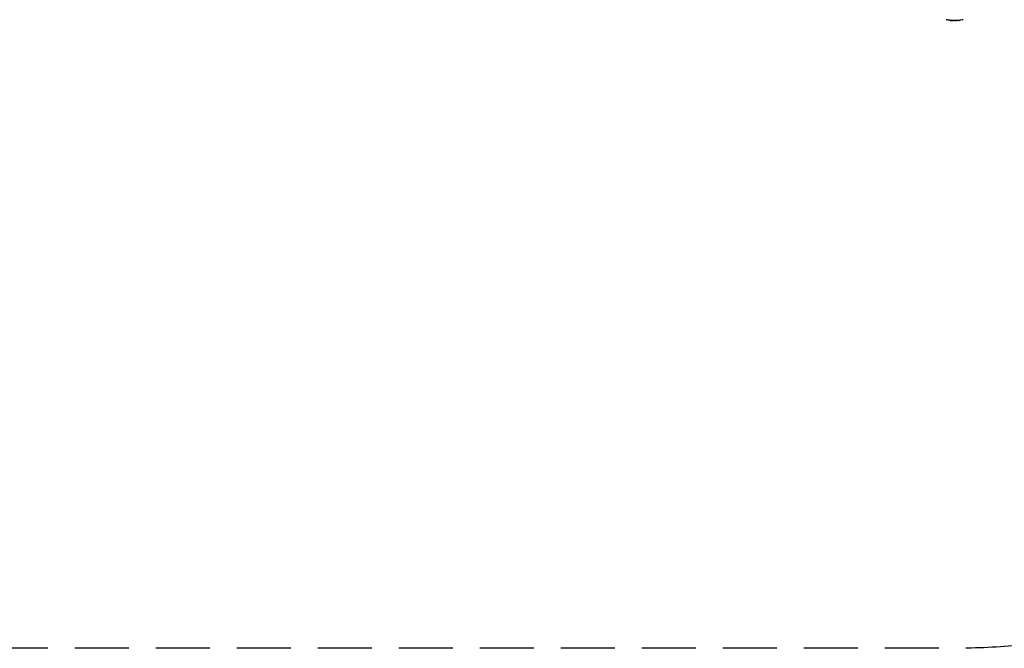
# Model space of a CAD drawing. Units: millimetres. Extents: x -1580 to 4509, y -1580 to 4509.
# Drawn here: x 730 to 3046, y -1580 to -101 of the extents above; entities that cross this region are included whole.
import ezdxf

# ---------------------------------------------------------------- set-up
doc = ezdxf.new("R2010")
doc.units = ezdxf.units.MM
doc.header["$LTSCALE"] = 20
doc.linetypes.add('HIDDEN', pattern=[9.525, 6.35, -3.175])
doc.layers.add('2d', color=230, linetype='Continuous')
doc.layers.add('EN-Safetyzone', color=93, linetype='HIDDEN')

msp = doc.modelspace()

# ---------------------------------------------------------------- linework, layer by layer
at = {"layer": '2d'}
for p, q in [((2917.8, -102.5), (2917.8, -102.7)), ((2920, -102.6), (2920, -102.9)), ((2923.6, -102.7), (2923.6, -102.9)), ((2924.1, -103), (2924.1, -103.2)), ((2924.3, -102.5), (2924.3, -102.8)), ((2924.7, -103.1), (2924.7, -103.3)), ((2925.8, -102.8), (2925.8, -102.8)), ((2925.8, -102.8), (2925.8, -102.8)), ((2928.4, -102.8), (2928.4, -103)), ((2928.6, -103), (2928.6, -103.2)), ((2928.8, -103), (2928.8, -103.2)), ((2929, -103), (2929, -101.2)), ((2929, -103.4), (2929, -103.2)), ((2931.3, -103.3), (2931.3, -103.4)), ((2931.4, -102.6), (2931.4, -102.8)), ((2933.3, -103.1), (2933.3, -103.3)), ((2933.8, -102.7), (2933.8, -102.7)), ((2934.3, -102.5), (2934.3, -102.8)), ((2938.6, -102.7), (2938.6, -103)), ((2940.2, -102.6), (2940.2, -102.8))]:
    msp.add_line(p, q, dxfattribs=at)
at = {"layer": '2d', "extrusion": (0, 0, -1)}
for centre, start, end in [((-2929, -0.7), 276.2489, 281.292), ((-2929, -0.9), 264.4787, 272.1677), ((-2929, -0.7), 258.708, 264.4788)]:
    msp.add_arc(centre, 102.5, start, end, dxfattribs=at)
for centre, ratio, start_param, end_param in [((2929.8, -0.7), 0.926659, 3.206029, 3.245104), ((2929.8, -0.9), 0.926659, 3.201605, 3.245104), ((2926.2, -0.7), 0.473523, 3.083454, 3.087544), ((2926.2, -0.9), 0.473523, 3.083454, 3.087544), ((2926.2, -0.7), 0.473523, 3.034641, 3.083454), ((2926.2, -0.9), 0.473523, 3.034641, 3.083454), ((2929.3, -0.7), 0.987104, 3.049326, 3.10138), ((2929.3, -0.9), 0.987104, 3.049326, 3.10138)]:
    msp.add_ellipse(centre, major_axis=(0, 102.5), ratio=ratio, start_param=start_param, end_param=end_param, dxfattribs=at)
at = {"layer": '2d'}
msp.add_ellipse((2929, -0.9), major_axis=(0, 102.5), ratio=0.465742, start_param=3.183029, end_param=3.24863, dxfattribs=at)
for points, knots in [([(2917.8, -102.5), (2917.8, -102.5), (2917.8, -102.5), (2917.8, -102.5), (2917.9, -102.5), (2918, -102.5), (2918, -102.5), (2918.2, -102.5), (2918.2, -102.5), (2918.4, -102.5), (2918.6, -102.5), (2918.9, -102.5), (2919, -102.5), (2919.2, -102.5), (2919.3, -102.5), (2919.5, -102.6), (2919.6, -102.6), (2919.8, -102.6), (2919.9, -102.6), (2920, -102.6)], [0.3749154, 0.3749154, 0.3749154, 0.3749154, 0.375, 0.375, 0.5, 0.5, 0.5625, 0.5625, 0.625, 0.625, 0.75, 0.75, 0.8125, 0.8125, 0.875, 0.875, 0.9375, 0.9375, 1, 1, 1, 1]), ([(2918.8, -102.9), (2918.6, -102.9), (2918.5, -102.8), (2918.4, -102.8), (2918.2, -102.8), (2918.1, -102.8), (2918, -102.8), (2917.9, -102.8), (2917.9, -102.7), (2917.9, -102.7), (2917.8, -102.7), (2917.8, -102.7), (2917.8, -102.7)], [0, 0, 0, 0, 0.1085717, 0.1085717, 0.1085717, 0.2172619, 0.2172619, 0.2172619, 0.3257168, 0.3257168, 0.3257168, 0.3749148, 0.3749148, 0.3749148, 0.3749148]), ([(2918.8, -102.9), (2918.6, -102.9), (2918.5, -102.8), (2918.4, -102.8), (2918.2, -102.8), (2918.1, -102.8), (2918, -102.8), (2917.9, -102.8), (2917.9, -102.7), (2917.9, -102.7), (2917.8, -102.7), (2917.8, -102.7), (2917.8, -102.7)], [0, 0, 0, 0, 0.1085717, 0.1085717, 0.1085717, 0.2172619, 0.2172619, 0.2172619, 0.3257168, 0.3257168, 0.3257168, 0.3749148, 0.3749148, 0.3749148, 0.3749148]), ([(2918.8, -102.9), (2918.6, -102.9), (2918.5, -102.8), (2918.4, -102.8), (2918.2, -102.8), (2918.1, -102.8), (2918, -102.8), (2917.9, -102.8), (2917.9, -102.7), (2917.9, -102.7), (2917.8, -102.7), (2917.8, -102.7), (2917.8, -102.7)], [0, 0, 0, 0, 0.1085717, 0.1085717, 0.1085717, 0.2172619, 0.2172619, 0.2172619, 0.3257168, 0.3257168, 0.3257168, 0.3749148, 0.3749148, 0.3749148, 0.3749148]), ([(2918.8, -102.9), (2918.6, -102.9), (2918.5, -102.8), (2918.4, -102.8), (2918.2, -102.8), (2918.1, -102.8), (2918, -102.8), (2917.9, -102.8), (2917.9, -102.7), (2917.9, -102.7), (2917.8, -102.7), (2917.8, -102.7), (2917.9, -102.7), (2917.9, -102.7), (2918, -102.7), (2918.1, -102.7), (2918.1, -102.7), (2918.3, -102.7), (2918.4, -102.7), (2918.5, -102.7), (2918.7, -102.7), (2918.8, -102.8), (2919, -102.8), (2919.2, -102.8), (2919.3, -102.8), (2919.5, -102.8), (2919.7, -102.8), (2919.9, -102.9), (2919.9, -102.9), (2920, -102.9), (2920, -102.9)], [0, 0, 0, 0, 0.108572, 0.108572, 0.108572, 0.217262, 0.217262, 0.217262, 0.325717, 0.325717, 0.325717, 0.433622, 0.433622, 0.433622, 0.540983, 0.540983, 0.540983, 0.648042, 0.648042, 0.648042, 0.755174, 0.755174, 0.755174, 0.862717, 0.862717, 0.862717, 0.970831, 0.970831, 0.970831, 1, 1, 1, 1]), ([(2918.8, -102.9), (2919, -102.9), (2919.2, -102.9), (2919.6, -103), (2919.7, -103), (2919.9, -103), (2920, -103), (2920, -103), (2920, -103), (2920, -103), (2920.2, -103), (2920.3, -103), (2920.5, -103.1), (2920.6, -103.1), (2920.6, -103.1), (2920.7, -103.1), (2920.8, -103.1), (2921, -103.1), (2921.1, -103.1), (2921.2, -103.1), (2921.3, -103.1), (2921.3, -103.1), (2921.3, -103.1), (2921.4, -103.1), (2921.6, -103.2), (2921.8, -103.2), (2921.9, -103.2), (2921.9, -103.2), (2921.9, -103.2), (2921.9, -103.2), (2922.1, -103.2), (2922.2, -103.2), (2922.4, -103.2), (2922.5, -103.2), (2922.5, -103.2), (2922.6, -103.2), (2922.6, -103.2), (2922.7, -103.2), (2922.9, -103.2), (2923, -103.3), (2923.1, -103.3), (2923.2, -103.3), (2923.2, -103.3), (2923.2, -103.3), (2923.4, -103.3), (2923.7, -103.3), (2923.9, -103.3)], [0, 0, 0, 0, 0.125, 0.125, 0.1875, 0.21875, 0.234375, 0.242188, 0.242188, 0.25, 0.25, 0.3125, 0.34375, 0.359375, 0.359375, 0.375, 0.375, 0.4375, 0.46875, 0.484375, 0.492188, 0.492188, 0.5, 0.5, 0.5625, 0.59375, 0.609375, 0.617188, 0.617188, 0.625, 0.625, 0.6875, 0.71875, 0.734375, 0.742188, 0.742188, 0.75, 0.75, 0.8125, 0.84375, 0.859375, 0.867188, 0.867188, 0.875, 0.875, 1, 1, 1, 1]), ([(2923.6, -102.7), (2923.6, -102.6), (2923.6, -102.6), (2923.7, -102.6), (2923.7, -102.6), (2923.7, -102.6), (2923.7, -102.6), (2923.8, -102.6), (2923.8, -102.6), (2923.9, -102.6), (2924, -102.6), (2924.1, -102.5), (2924.1, -102.5), (2924.2, -102.5), (2924.3, -102.5), (2924.3, -102.5)], [1.375782, 1.375782, 1.375782, 1.375782, 1.3906242, 1.3906242, 1.4062492, 1.4062492, 1.4218741, 1.4218741, 1.4374991, 1.4374991, 1.4687491, 1.4687491, 1.484374, 1.484374, 1.4988524, 1.4988524, 1.4988524, 1.4988524]), ([(2927.7, -103.2), (2927.3, -103.2), (2926.7, -103.2), (2925.4, -103.2), (2924.8, -103.1), (2923.9, -103), (2923.6, -103), (2923.6, -102.9), (2923.9, -102.8), (2924.3, -102.8)], [0, 0, 0, 0, 0.125, 0.125, 0.25, 0.25, 0.375, 0.375, 0.4988549, 0.4988549, 0.4988549, 0.4988549]), ([(2924.1, -103.2), (2924.2, -103.2), (2924.3, -103.2), (2924.4, -103.2), (2924.4, -103.2), (2924.5, -103.3), (2924.6, -103.3), (2924.7, -103.3), (2924.7, -103.3), (2924.7, -103.3)], [0, 0, 0, 0, 0.404397, 0.404397, 0.404397, 0.80918, 0.80918, 0.80918, 1, 1, 1, 1]), ([(2924.3, -102.5), (2924.4, -102.5), (2924.6, -102.5), (2924.8, -102.5), (2925, -102.5), (2925.3, -102.5), (2925.4, -102.5), (2925.6, -102.5), (2925.7, -102.5), (2925.9, -102.5), (2925.9, -102.5), (2926.2, -102.5), (2926.3, -102.5), (2926.6, -102.5), (2926.6, -102.5), (2926.8, -102.5), (2926.9, -102.6), (2927.1, -102.6), (2927.2, -102.6), (2927.4, -102.6), (2927.5, -102.6), (2927.6, -102.6), (2927.7, -102.6), (2927.8, -102.6), (2927.8, -102.6), (2927.9, -102.6), (2928, -102.7), (2928.1, -102.7), (2928.1, -102.7), (2928.2, -102.7), (2928.2, -102.7), (2928.3, -102.7), (2928.3, -102.7), (2928.3, -102.7), (2928.3, -102.7), (2928.4, -102.7), (2928.4, -102.8), (2928.4, -102.8), (2928.4, -102.8), (2928.4, -102.8), (2928.4, -102.8), (2928.4, -102.8), (2928.4, -102.8), (2928.4, -102.8), (2928.4, -102.8)], [0.499999, 0.499999, 0.499999, 0.499999, 0.5312491, 0.5312491, 0.5624991, 0.5624991, 0.5937492, 0.5937492, 0.6093742, 0.6093742, 0.6249992, 0.6249992, 0.6562493, 0.6562493, 0.6718743, 0.6718743, 0.6874994, 0.6874994, 0.7187494, 0.7187494, 0.7343745, 0.7343745, 0.7499995, 0.7499995, 0.7656245, 0.7656245, 0.7812496, 0.7812496, 0.7968746, 0.7968746, 0.8124996, 0.8124996, 0.8203121, 0.8203121, 0.8281247, 0.8437497, 0.8437497, 0.8476559, 0.8476559, 0.8515622, 0.8593747, 0.8749997, 0.8749997, 0.8758243, 0.8758243, 0.8758243, 0.8758243]), ([(2924.3, -102.8), (2924.8, -102.7), (2925.4, -102.7), (2926.7, -102.8), (2927.3, -102.8), (2928.2, -102.9), (2928.4, -103), (2928.4, -103.1), (2928.2, -103.1), (2927.8, -103.2)], [0.5, 0.5, 0.5, 0.5, 0.625, 0.625, 0.75, 0.75, 0.875, 0.875, 0.9988689, 0.9988689, 0.9988689, 0.9988689]), ([(2928.6, -103.2), (2928.3, -103.3), (2928, -103.3), (2927.3, -103.3), (2927, -103.3), (2926.3, -103.3), (2926, -103.3), (2925.5, -103.3), (2925.4, -103.3), (2925.1, -103.3), (2924.9, -103.3), (2924.7, -103.3)], [0, 0, 0, 0, 0.25, 0.25, 0.5, 0.5, 0.75, 0.75, 0.875, 0.875, 1, 1, 1, 1]), ([(2928.6, -103.2), (2928.7, -103.2), (2928.7, -103.2), (2928.7, -103.2), (2928.8, -103.2), (2928.8, -103.2), (2928.8, -103.2)], [0, 0, 0, 0, 0.536906, 0.536906, 0.536906, 1, 1, 1, 1]), ([(2931, -103.3), (2930.9, -103.4), (2930.9, -103.4), (2930.8, -103.4), (2930.8, -103.4), (2930.8, -103.4), (2930.8, -103.4), (2930.9, -103.4), (2930.9, -103.4), (2931, -103.4), (2931.1, -103.4), (2931.2, -103.4), (2931.3, -103.4)], [0, 0, 0, 0, 0.263282, 0.263282, 0.263282, 0.526692, 0.526692, 0.526692, 0.789921, 0.789921, 0.789921, 1, 1, 1, 1]), ([(2931.4, -102.6), (2931.4, -102.5), (2931.5, -102.5), (2931.6, -102.5), (2931.7, -102.5), (2931.8, -102.5), (2931.9, -102.5), (2932.1, -102.5), (2932.2, -102.4), (2932.5, -102.4), (2932.7, -102.4), (2933.1, -102.4), (2933.3, -102.4), (2933.6, -102.4), (2933.6, -102.4), (2933.8, -102.4), (2933.9, -102.4), (2934.1, -102.4), (2934.2, -102.5), (2934.2, -102.5), (2934.3, -102.5), (2934.3, -102.5), (2934.3, -102.5), (2934.3, -102.5), (2934.3, -102.5), (2934.3, -102.5)], [0, 0, 0, 0, 0.0625, 0.0625, 0.125, 0.125, 0.1875, 0.1875, 0.25, 0.25, 0.375, 0.375, 0.5, 0.5, 0.5625, 0.5625, 0.625, 0.625, 0.75, 0.75, 0.8125, 0.8125, 0.84375, 0.84375, 0.8451889, 0.8451889, 0.8451889, 0.8451889]), ([(2931.4, -102.8), (2931.4, -102.8), (2931.6, -102.8), (2931.7, -102.7), (2931.8, -102.7), (2932, -102.7), (2932.1, -102.7), (2932.3, -102.7), (2932.5, -102.7), (2932.6, -102.7), (2932.8, -102.7), (2933, -102.7), (2933.2, -102.7), (2933.3, -102.7), (2933.5, -102.7), (2933.6, -102.7), (2933.8, -102.7), (2933.9, -102.7), (2934, -102.7), (2934.1, -102.7), (2934.2, -102.7), (2934.2, -102.7), (2934.3, -102.7), (2934.3, -102.8), (2934.3, -102.8), (2934.3, -102.8), (2934.2, -102.8), (2934.2, -102.8), (2934.2, -102.8), (2934.1, -102.8), (2934.1, -102.9)], [0, 0, 0, 0, 0.108263, 0.108263, 0.108263, 0.216637, 0.216637, 0.216637, 0.324631, 0.324631, 0.324631, 0.431995, 0.431995, 0.431995, 0.53889, 0.53889, 0.53889, 0.64568, 0.64568, 0.64568, 0.75277, 0.75277, 0.75277, 0.860435, 0.860435, 0.860435, 0.968703, 0.968703, 0.968703, 1, 1, 1, 1]), ([(2938.6, -102.7), (2938.6, -102.7), (2938.7, -102.7), (2938.8, -102.7), (2938.8, -102.7), (2938.9, -102.7), (2938.9, -102.7), (2938.9, -102.7)], [0, 0, 0, 0, 0.03125, 0.03125, 0.046875, 0.046875, 0.04983203, 0.04983203, 0.04983203, 0.04983203]), ([(2938.6, -103), (2939.1, -102.9), (2939.5, -102.9), (2940, -102.8), (2940.2, -102.8), (2940.2, -102.8)], [0, 0, 0, 0, 0.25, 0.25, 0.4513626, 0.4513626, 0.4513626, 0.4513626])]:
    msp.add_open_spline(points, degree=3, knots=knots, dxfattribs=at)
for points in [[(2925.1, -103.4), (2924.8, -103.4), (2924.3, -103.3), (2923.9, -103.3)], [(2924.1, -102.8), (2924.1, -102.8), (2924.1, -102.8), (2924.1, -102.8)], [(2924.1, -102.8), (2924.1, -102.8), (2924.1, -102.8), (2924.1, -102.8)], [(2924.1, -102.8), (2924.1, -102.8), (2924.1, -102.8), (2924.1, -102.8)], [(2924.1, -102.8), (2924.1, -102.8), (2924.1, -102.8), (2924.1, -102.8)], [(2924.3, -102.5), (2924.3, -102.5), (2924.3, -102.5), (2924.3, -102.5)], [(2924.3, -102.8), (2924.3, -102.8), (2924.3, -102.8), (2924.3, -102.8)], [(2927.8, -103.2), (2927.7, -103.2), (2927.7, -103.2), (2927.7, -103.2)], [(2928, -102.9), (2928, -102.9), (2928, -102.9), (2928, -102.9)], [(2928.6, -103), (2928.6, -103), (2928.5, -103), (2928.4, -103)], [(2928.4, -103), (2928.4, -103), (2928.4, -103), (2928.4, -103)], [(2928.6, -103), (2928.7, -103), (2928.8, -103), (2928.8, -103)], [(2931.3, -103.4), (2931.8, -103.4), (2932.5, -103.4), (2933.3, -103.3)], [(2932.8, -103.1), (2933, -103.1), (2933.1, -103.1), (2933.3, -103.1)]]:
    msp.add_open_spline(points, degree=3, dxfattribs=at)
at = {"layer": 'EN-Safetyzone', "flags": 128}
msp.add_lwpolyline([(0, 4509), (2929, 4509, -0.414214), (4509, 2929), (4509, 0, -0.414214), (2929, -1580), (0, -1580, -0.414214), (-1580, 0), (-1580, 2929, -0.414214), (0, 4509)], format="xyb", dxfattribs=at)

doc.saveas('drawing.dxf')
